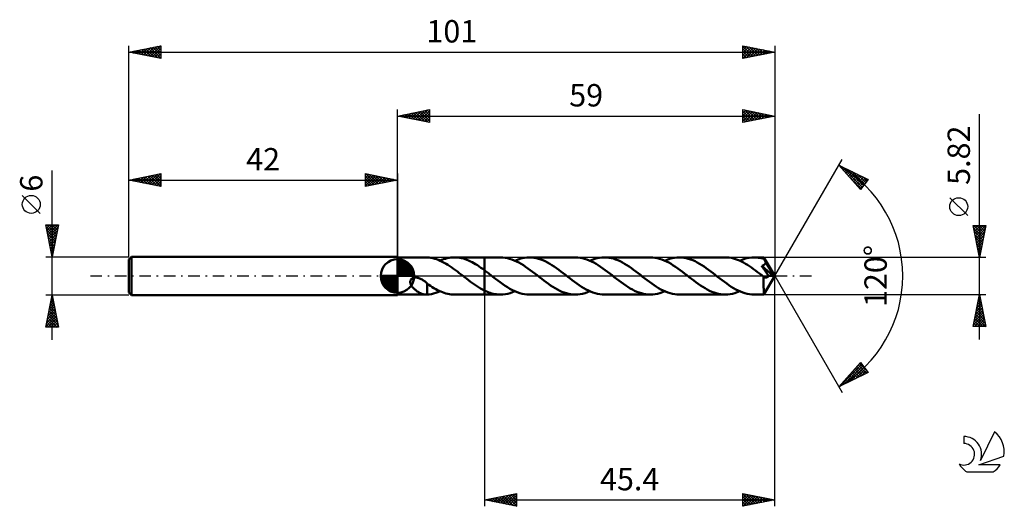
# Model space of a CAD drawing. Units: millimetres. Extents: x -17 to 137, y -36 to 40.
import ezdxf
from ezdxf.enums import TextEntityAlignment as Align

# ---------------------------------------------------------------- set-up
doc = ezdxf.new("R2010")
doc.units = ezdxf.units.MM
doc.header["$LTSCALE"] = 4.5
doc.linetypes.add('LONGDASH_DASH', pattern=[0.85, 0.4, -0.2, 0.05, -0.2])
for name, color, linetype in [('1', 4, 'CONTINUOUS'), ('2', 7, 'CONTINUOUS'), ('4', 2, 'LONGDASH_DASH'), ('CUT', 1, 'CONTINUOUS'), ('NOCUT', 7, 'CONTINUOUS'), ('SK1', 4, 'CONTINUOUS'), ('SK2', 7, 'CONTINUOUS'), ('SK4', 2, 'LONGDASH_DASH'), ('SK6', 5, 'CONTINUOUS')]:
    doc.layers.add(name, color=color, linetype=linetype)
doc.styles.get("Standard").update_dxf_attribs({"font": 'Monospac821 BT'})

msp = doc.modelspace()

# ---------------------------------------------------------------- linework, layer by layer
at = {"layer": '1', "color": 4, "linetype": 'CONTINUOUS', "lineweight": 50}
for p, q in [((42, 2.91), (46.52, 2.91)), ((42, -2.91), (42, 2.91)), ((46.51, 2.91), (46.53, 2.91)), ((46.55, 2.91), (46.53, 2.91)), ((46.57, 2.91), (46.55, 2.91)), ((46.59, 2.91), (46.57, 2.91)), ((46.62, 2.91), (46.59, 2.91)), ((46.64, 2.91), (46.62, 2.91)), ((46.64, 2.9), (46.64, 2.91)), ((46.93, 2.88), (46.64, 2.9)), ((47.22, 2.84), (46.93, 2.88)), ((47.52, 2.78), (47.22, 2.84)), ((47.82, 2.7), (47.52, 2.78)), ((48.11, 2.61), (47.82, 2.7)), ((48.41, 2.5), (48.11, 2.61)), ((48.7, 2.37), (48.41, 2.5)), ((48.66, 2.39), (48.94, 2.51)), ((49, 2.23), (48.7, 2.37)), ((48.94, 2.51), (49.22, 2.62)), ((49.3, 2.08), (49, 2.23)), ((49.22, 2.62), (49.51, 2.7)), ((49.59, 1.91), (49.3, 2.08)), ((49.51, 2.7), (49.79, 2.78)), ((49.89, 1.73), (49.59, 1.91)), ((49.79, 2.78), (50.07, 2.84)), ((50.18, 1.54), (49.89, 1.73)), ((50.07, 2.84), (50.35, 2.88)), ((50.35, 2.88), (50.64, 2.9)), ((50.64, 2.9), (50.92, 2.91)), ((51.19, 2.9), (50.92, 2.91)), ((50.92, 2.91), (55.6, 2.91)), ((51.47, 2.88), (51.19, 2.9)), ((51.74, 2.84), (51.47, 2.88)), ((52.02, 2.78), (51.74, 2.84)), ((52.3, 2.71), (52.02, 2.78)), ((52.57, 2.63), (52.3, 2.71)), ((52.85, 2.53), (52.57, 2.63)), ((53.12, 2.42), (52.85, 2.53)), ((53.4, 2.29), (53.12, 2.42)), ((53.67, 2.15), (53.4, 2.29)), ((53.95, 2), (53.67, 2.15)), ((54.22, 1.84), (53.95, 2)), ((54.5, 1.67), (54.22, 1.84)), ((54.77, 1.49), (54.5, 1.67)), ((58.12, 2.91), (55.6, 2.91)), ((55.6, 2.91), (55.6, 2.91)), ((55.6, 0.9), (55.6, 2.91)), ((55.6, -2.91), (55.6, 2.91)), ((58.47, 2.9), (58.12, 2.91)), ((58.83, 2.86), (58.47, 2.9)), ((59.19, 2.79), (58.83, 2.86)), ((59.54, 2.7), (59.19, 2.79)), ((59.9, 2.58), (59.54, 2.7)), ((60.26, 2.44), (59.9, 2.58)), ((60.61, 2.28), (60.26, 2.44)), ((60.37, 2.39), (60.75, 2.55)), ((60.97, 2.1), (60.61, 2.28)), ((60.75, 2.55), (61.12, 2.68)), ((61.33, 1.89), (60.97, 2.1)), ((61.12, 2.68), (61.5, 2.78)), ((61.69, 1.67), (61.33, 1.89)), ((61.5, 2.78), (61.88, 2.85)), ((62.04, 1.44), (61.69, 1.67)), ((61.88, 2.85), (62.25, 2.9)), ((62.25, 2.9), (62.63, 2.91)), ((62.98, 2.9), (62.63, 2.91)), ((69.83, 2.91), (62.63, 2.91)), ((63.33, 2.86), (62.98, 2.9)), ((63.69, 2.79), (63.33, 2.86)), ((64.04, 2.7), (63.69, 2.79)), ((64.39, 2.59), (64.04, 2.7)), ((64.74, 2.45), (64.39, 2.59)), ((65.1, 2.3), (64.74, 2.45)), ((65.45, 2.12), (65.1, 2.3)), ((65.8, 1.92), (65.45, 2.12)), ((66.15, 1.7), (65.8, 1.92)), ((66.5, 1.47), (66.15, 1.7)), ((70.18, 2.9), (69.83, 2.91)), ((70.54, 2.86), (70.18, 2.9)), ((70.9, 2.79), (70.54, 2.86)), ((71.26, 2.7), (70.9, 2.79)), ((71.61, 2.58), (71.26, 2.7)), ((71.97, 2.44), (71.61, 2.58)), ((72.33, 2.28), (71.97, 2.44)), ((72.08, 2.39), (72.46, 2.55)), ((72.69, 2.1), (72.33, 2.28)), ((72.46, 2.55), (72.83, 2.68)), ((73.04, 1.89), (72.69, 2.1)), ((72.83, 2.68), (73.21, 2.78)), ((73.4, 1.67), (73.04, 1.89)), ((73.21, 2.78), (73.59, 2.85)), ((73.76, 1.44), (73.4, 1.67)), ((73.59, 2.85), (73.96, 2.9)), ((73.96, 2.9), (74.34, 2.91)), ((74.69, 2.9), (74.34, 2.91)), ((81.54, 2.91), (74.34, 2.91)), ((75.04, 2.86), (74.69, 2.9)), ((75.4, 2.79), (75.04, 2.86)), ((75.75, 2.71), (75.4, 2.79)), ((76.1, 2.59), (75.75, 2.71)), ((76.45, 2.46), (76.1, 2.59)), ((76.81, 2.3), (76.45, 2.46)), ((77.16, 2.12), (76.81, 2.3)), ((77.51, 1.92), (77.16, 2.12)), ((77.86, 1.71), (77.51, 1.92)), ((78.21, 1.47), (77.86, 1.71)), ((81.9, 2.9), (81.54, 2.91)), ((82.26, 2.86), (81.9, 2.9)), ((82.61, 2.79), (82.26, 2.86)), ((82.97, 2.7), (82.61, 2.79)), ((83.33, 2.58), (82.97, 2.7)), ((83.69, 2.44), (83.33, 2.58)), ((84.05, 2.27), (83.69, 2.44)), ((83.79, 2.39), (84.17, 2.55)), ((84.41, 2.09), (84.05, 2.27)), ((84.17, 2.55), (84.55, 2.68)), ((84.77, 1.89), (84.41, 2.09)), ((84.55, 2.68), (84.92, 2.78)), ((85.12, 1.66), (84.77, 1.89)), ((84.92, 2.78), (85.3, 2.85)), ((85.48, 1.43), (85.12, 1.66)), ((85.3, 2.85), (85.67, 2.9)), ((85.67, 2.9), (86.05, 2.91)), ((86.4, 2.9), (86.05, 2.91)), ((93.25, 2.91), (86.05, 2.91)), ((86.76, 2.86), (86.4, 2.9)), ((87.11, 2.79), (86.76, 2.86)), ((87.46, 2.7), (87.11, 2.79)), ((87.81, 2.59), (87.46, 2.7)), ((88.17, 2.45), (87.81, 2.59)), ((88.52, 2.3), (88.17, 2.45)), ((88.87, 2.12), (88.52, 2.3)), ((89.22, 1.92), (88.87, 2.12)), ((89.57, 1.7), (89.22, 1.92)), ((89.93, 1.47), (89.57, 1.7)), ((93.57, 2.9), (93.25, 2.91)), ((93.88, 2.87), (93.57, 2.9)), ((94.2, 2.82), (93.88, 2.87)), ((94.51, 2.74), (94.2, 2.82)), ((94.83, 2.65), (94.51, 2.74)), ((95.15, 2.54), (94.83, 2.65)), ((95.46, 2.41), (95.15, 2.54)), ((95.78, 2.27), (95.46, 2.41)), ((95.51, 2.39), (95.88, 2.55)), ((96.09, 2.1), (95.78, 2.27)), ((95.88, 2.55), (96.26, 2.68)), ((96.41, 1.92), (96.09, 2.1)), ((96.26, 2.68), (96.63, 2.78)), ((96.73, 1.73), (96.41, 1.92)), ((96.63, 2.78), (97.01, 2.85)), ((97.04, 1.53), (96.73, 1.73)), ((97.01, 2.85), (97.39, 2.9)), ((97.39, 2.9), (97.76, 2.91)), ((97.98, 2.9), (97.76, 2.91)), ((99.29, 2.91), (97.76, 2.91)), ((98.21, 2.89), (97.98, 2.9)), ((98.43, 2.86), (98.21, 2.89)), ((98.65, 2.83), (98.43, 2.86)), ((98.87, 2.78), (98.65, 2.83)), ((99.1, 2.73), (98.87, 2.78)), ((98.95, 1.57), (99.02, 1.6)), ((99.04, 1.45), (98.95, 1.57)), ((100.76, 0.01), (98.95, 1.57)), ((99.02, 1.6), (99.08, 1.62)), ((99.08, 1.62), (99.14, 1.65)), ((99.32, 2.66), (99.1, 2.73)), ((99.14, 1.65), (99.2, 1.68)), ((99.2, 1.68), (99.25, 1.71)), ((99.25, 1.71), (99.3, 1.74)), ((99.3, 2.91), (99.29, 2.91)), ((99.29, 2.91), (99.29, 2.91)), ((99.29, 2.91), (99.29, 2.91)), ((99.29, 2.91), (99.29, 2.91)), ((99.29, 2.91), (99.29, 2.91)), ((99.3, 2.9), (99.3, 2.91)), ((101, 0), (99.3, 2.91)), ((99.3, 2.91), (99.3, 2.91)), ((99.3, 2.89), (99.3, 2.9)), ((99.3, 2.87), (99.3, 2.89)), ((99.31, 2.85), (99.3, 2.87)), ((99.3, 1.74), (99.34, 1.77)), ((99.31, 2.82), (99.31, 2.85)), ((99.31, 2.79), (99.31, 2.82)), ((99.31, 2.76), (99.31, 2.79)), ((99.32, 2.72), (99.31, 2.76)), ((99.32, 2.67), (99.32, 2.72)), ((101, 0), (99.32, 2.67)), ((99.32, 2.66), (99.32, 2.67)), ((99.36, 2.59), (99.32, 2.66)), ((99.34, 1.77), (99.38, 1.8)), ((99.4, 2.51), (99.36, 2.59)), ((99.38, 1.8), (99.41, 1.83)), ((99.44, 2.44), (99.4, 2.51)), ((99.41, 1.83), (99.43, 1.86)), ((99.43, 1.86), (99.46, 1.88)), ((99.47, 2.37), (99.44, 2.44)), ((99.46, 1.88), (99.48, 1.91)), ((99.51, 2.29), (99.47, 2.37)), ((99.48, 1.91), (99.5, 1.94)), ((99.5, 1.94), (99.52, 1.98)), ((99.55, 2.22), (99.51, 2.29)), ((99.52, 1.98), (99.54, 2.01)), ((99.54, 2.01), (99.55, 2.04)), ((99.59, 2.15), (99.55, 2.22)), ((99.55, 2.04), (99.57, 2.08)), ((99.57, 2.08), (99.58, 2.11)), ((99.58, 2.11), (99.59, 2.15)), ((100.11, 1.27), (99.59, 2.15)), ((50.48, 1.34), (50.18, 1.54)), ((50.78, 1.13), (50.48, 1.34)), ((51.07, 0.91), (50.78, 1.13)), ((51.37, 0.69), (51.07, 0.91)), ((51.67, 0.46), (51.37, 0.69)), ((51.96, 0.23), (51.67, 0.46)), ((52.26, 0), (51.96, 0.23)), ((52.3, -0.03), (52.26, 0)), ((55.05, 1.3), (54.77, 1.49)), ((55.32, 1.1), (55.05, 1.3)), ((55.6, 0.9), (55.32, 1.1)), ((55.76, 0.78), (55.6, 0.9)), ((55.6, 0.9), (55.6, 0.9)), ((55.6, 0.9), (55.6, 0.9)), ((55.6, 0.9), (55.6, 0.9)), ((55.6, 0.9), (55.6, 0.9)), ((55.6, 0.9), (55.6, 0.9)), ((55.92, 0.66), (55.76, 0.78)), ((56.08, 0.54), (55.92, 0.66)), ((56.24, 0.42), (56.08, 0.54)), ((56.39, 0.3), (56.24, 0.42)), ((56.55, 0.17), (56.39, 0.3)), ((56.93, -0.12), (56.55, 0.17)), ((62.4, 1.19), (62.04, 1.44)), ((62.76, 0.93), (62.4, 1.19)), ((63.12, 0.66), (62.76, 0.93)), ((63.48, 0.39), (63.12, 0.66)), ((63.83, 0.11), (63.48, 0.39)), ((64.19, -0.17), (63.83, 0.11)), ((66.86, 1.23), (66.5, 1.47)), ((67.21, 0.98), (66.86, 1.23)), ((67.56, 0.71), (67.21, 0.98)), ((67.91, 0.45), (67.56, 0.71)), ((68.26, 0.17), (67.91, 0.45)), ((68.62, -0.11), (68.26, 0.17)), ((74.12, 1.19), (73.76, 1.44)), ((74.47, 0.93), (74.12, 1.19)), ((74.83, 0.66), (74.47, 0.93)), ((75.19, 0.38), (74.83, 0.66)), ((75.55, 0.11), (75.19, 0.38)), ((75.9, -0.17), (75.55, 0.11)), ((78.57, 1.23), (78.21, 1.47)), ((78.92, 0.98), (78.57, 1.23)), ((79.27, 0.71), (78.92, 0.98)), ((79.62, 0.45), (79.27, 0.71)), ((79.98, 0.17), (79.62, 0.45)), ((80.33, -0.11), (79.98, 0.17)), ((85.83, 1.18), (85.48, 1.43)), ((86.19, 0.92), (85.83, 1.18)), ((86.55, 0.66), (86.19, 0.92)), ((86.9, 0.38), (86.55, 0.66)), ((87.26, 0.11), (86.9, 0.38)), ((87.61, -0.17), (87.26, 0.11)), ((90.28, 1.23), (89.93, 1.47)), ((90.63, 0.98), (90.28, 1.23)), ((90.98, 0.71), (90.63, 0.98)), ((91.34, 0.44), (90.98, 0.71)), ((91.69, 0.17), (91.34, 0.44)), ((92.04, -0.11), (91.69, 0.17)), ((97.36, 1.31), (97.04, 1.53)), ((97.67, 1.09), (97.36, 1.31)), ((97.99, 0.86), (97.67, 1.09)), ((98.31, 0.62), (97.99, 0.86)), ((98.62, 0.37), (98.31, 0.62)), ((98.94, 0.13), (98.62, 0.37)), ((99.26, -0.12), (98.94, 0.13)), ((99.12, 1.33), (99.04, 1.45)), ((99.2, 1.21), (99.12, 1.33)), ((99.29, 1.09), (99.2, 1.21)), ((99.37, 0.97), (99.29, 1.09)), ((99.3, -2.91), (101, 0)), ((99.49, 0.81), (99.37, 0.97)), ((100.03, 0.04), (99.49, 0.81)), ((100, -0.01), (100.03, 0.04)), ((100.76, 0.01), (100.03, 0.04)), ((100.37, 0.84), (100.11, 1.27)), ((100.51, 0.58), (100.37, 0.84)), ((100.6, 0.41), (100.51, 0.58)), ((100.67, 0.28), (100.6, 0.41)), ((100.71, 0.18), (100.67, 0.28)), ((100.74, 0.09), (100.71, 0.18)), ((100.74, 0.08), (100.74, 0.09)), ((101, 0), (100.74, 0.09)), ((101, 0), (100.74, 0.09)), ((100.74, 0.09), (100.74, 0.09)), ((100.74, 0.07), (100.74, 0.08)), ((100.75, 0.06), (100.74, 0.07)), ((100.75, 0.04), (100.75, 0.06)), ((100.76, 0.03), (100.75, 0.04)), ((100.76, 0.02), (100.76, 0.03)), ((100.76, 0.01), (100.76, 0.02)), ((44, -0.86), (44.02, -0.78)), ((44, -0.95), (44, -0.86)), ((44.01, -1.04), (44, -0.95)), ((44.03, -1.13), (44.01, -1.04)), ((44.02, -0.78), (44.04, -0.7)), ((44.06, -1.23), (44.03, -1.13)), ((44.04, -0.7), (44.07, -0.63)), ((44.1, -1.32), (44.06, -1.23)), ((44.07, -0.63), (44.11, -0.56)), ((44.15, -1.42), (44.1, -1.32)), ((44.11, -0.56), (44.16, -0.49)), ((44.2, -1.52), (44.15, -1.42)), ((44.16, -0.49), (44.22, -0.43)), ((44.27, -1.62), (44.2, -1.52)), ((44.22, -0.43), (44.29, -0.38)), ((44.29, -0.38), (44.36, -0.34)), ((44.36, -0.34), (44.44, -0.31)), ((44.44, -0.31), (44.52, -0.28)), ((44.52, -0.28), (44.61, -0.26)), ((44.61, -0.26), (44.7, -0.25)), ((44.7, -0.25), (44.79, -0.24)), ((44.89, -0.24), (44.79, -0.24)), ((45, -0.25), (44.89, -0.24)), ((45.11, -0.27), (45, -0.25)), ((45.22, -0.29), (45.11, -0.27)), ((45.34, -0.33), (45.22, -0.29)), ((45.46, -0.37), (45.34, -0.33)), ((45.59, -0.42), (45.46, -0.37)), ((45.72, -0.49), (45.59, -0.42)), ((45.85, -0.55), (45.72, -0.49)), ((45.97, -0.63), (45.85, -0.55)), ((46.09, -0.71), (45.97, -0.63)), ((46.2, -0.79), (46.09, -0.71)), ((46.32, -0.87), (46.2, -0.79)), ((46.43, -0.96), (46.32, -0.87)), ((46.53, -1.05), (46.43, -0.96)), ((46.64, -1.14), (46.53, -1.05)), ((46.64, -1.36), (46.64, -1.14)), ((46.91, -1.38), (46.64, -1.19)), ((46.64, -1.36), (46.64, -1.36)), ((46.64, -1.36), (46.64, -1.36)), ((46.64, -1.36), (46.64, -1.36)), ((46.64, -1.36), (46.64, -1.36)), ((46.64, -1.36), (46.64, -1.36)), ((46.64, -1.42), (46.64, -1.36)), ((46.64, -1.49), (46.64, -1.42)), ((46.64, -1.55), (46.64, -1.49)), ((47.18, -1.56), (46.91, -1.38)), ((52.33, -0.06), (52.3, -0.03)), ((52.37, -0.08), (52.33, -0.06)), ((52.41, -0.11), (52.37, -0.08)), ((52.44, -0.14), (52.41, -0.11)), ((52.48, -0.17), (52.44, -0.14)), ((52.79, -0.41), (52.48, -0.17)), ((53.1, -0.65), (52.79, -0.41)), ((53.42, -0.89), (53.1, -0.65)), ((53.73, -1.12), (53.42, -0.89)), ((54.04, -1.34), (53.73, -1.12)), ((54.35, -1.55), (54.04, -1.34)), ((57.31, -0.42), (56.93, -0.12)), ((57.69, -0.71), (57.31, -0.42)), ((58.07, -0.99), (57.69, -0.71)), ((58.45, -1.27), (58.07, -0.99)), ((58.83, -1.53), (58.45, -1.27)), ((59.21, -1.77), (58.83, -1.53)), ((64.55, -0.45), (64.19, -0.17)), ((64.9, -0.72), (64.55, -0.45)), ((65.25, -0.98), (64.9, -0.72)), ((65.6, -1.23), (65.25, -0.98)), ((65.95, -1.48), (65.6, -1.23)), ((66.31, -1.71), (65.95, -1.48)), ((68.98, -0.38), (68.62, -0.11)), ((69.33, -0.66), (68.98, -0.38)), ((69.69, -0.93), (69.33, -0.66)), ((70.05, -1.18), (69.69, -0.93)), ((70.4, -1.43), (70.05, -1.18)), ((70.76, -1.67), (70.4, -1.43)), ((76.26, -0.45), (75.9, -0.17)), ((76.61, -0.72), (76.26, -0.45)), ((76.97, -0.98), (76.61, -0.72)), ((77.32, -1.24), (76.97, -0.98)), ((77.68, -1.48), (77.32, -1.24)), ((78.03, -1.71), (77.68, -1.48)), ((80.69, -0.39), (80.33, -0.11)), ((81.05, -0.66), (80.69, -0.39)), ((81.41, -0.93), (81.05, -0.66)), ((81.76, -1.19), (81.41, -0.93)), ((82.12, -1.44), (81.76, -1.19)), ((82.48, -1.67), (82.12, -1.44)), ((87.97, -0.45), (87.61, -0.17)), ((88.32, -0.71), (87.97, -0.45)), ((88.67, -0.98), (88.32, -0.71)), ((89.02, -1.23), (88.67, -0.98)), ((89.37, -1.47), (89.02, -1.23)), ((89.73, -1.71), (89.37, -1.47)), ((92.4, -0.38), (92.04, -0.11)), ((92.76, -0.66), (92.4, -0.38)), ((93.12, -0.93), (92.76, -0.66)), ((93.47, -1.19), (93.12, -0.93)), ((93.83, -1.44), (93.47, -1.19)), ((94.19, -1.67), (93.83, -1.44)), ((99.25, -0.26), (99.26, -0.12)), ((99.25, -0.41), (99.25, -0.26)), ((99.25, -0.55), (99.25, -0.41)), ((99.25, -0.69), (99.25, -0.55)), ((99.25, -0.83), (99.25, -0.69)), ((99.25, -0.97), (99.25, -0.83)), ((99.25, -1.1), (99.25, -0.97)), ((99.25, -1.22), (99.25, -1.1)), ((99.25, -1.35), (99.25, -1.22)), ((99.25, -1.47), (99.25, -1.35)), ((99.25, -1.6), (99.25, -1.47)), ((99.26, -0.12), (99.26, -0.12)), ((99.26, -0.12), (99.26, -0.12)), ((99.26, -0.12), (99.26, -0.12)), ((99.27, -0.13), (99.26, -0.12)), ((99.27, -0.13), (99.27, -0.13)), ((99.27, -0.13), (99.27, -0.13)), ((99.31, -0.16), (99.27, -0.13)), ((99.35, -0.18), (99.31, -0.16)), ((99.38, -0.2), (99.35, -0.18)), ((99.42, -0.22), (99.38, -0.2)), ((99.45, -0.23), (99.42, -0.22)), ((99.49, -0.24), (99.45, -0.23)), ((99.52, -0.25), (99.49, -0.24)), ((99.56, -0.26), (99.52, -0.25)), ((99.59, -0.26), (99.56, -0.26)), ((99.59, -0.26), (99.63, -0.26)), ((99.63, -0.26), (99.67, -0.25)), ((99.67, -0.25), (99.7, -0.24)), ((99.7, -0.24), (99.74, -0.23)), ((99.74, -0.23), (99.77, -0.22)), ((99.77, -0.22), (99.81, -0.2)), ((99.81, -0.2), (99.84, -0.18)), ((99.84, -0.18), (99.88, -0.15)), ((99.88, -0.15), (99.91, -0.12)), ((99.91, -0.12), (99.94, -0.09)), ((99.94, -0.09), (99.97, -0.05)), ((99.97, -0.05), (100, -0.01)), ((42, -2.91), (46.52, -2.91)), ((44.34, -1.72), (44.27, -1.62)), ((44.42, -1.82), (44.34, -1.72)), ((44.51, -1.91), (44.42, -1.82)), ((44.6, -2.01), (44.51, -1.91)), ((44.7, -2.1), (44.6, -2.01)), ((44.8, -2.18), (44.7, -2.1)), ((44.9, -2.27), (44.8, -2.18)), ((45, -2.34), (44.9, -2.27)), ((45.1, -2.41), (45, -2.34)), ((45.21, -2.48), (45.1, -2.41)), ((45.31, -2.55), (45.21, -2.48)), ((45.41, -2.6), (45.31, -2.55)), ((45.52, -2.66), (45.41, -2.6)), ((45.62, -2.71), (45.52, -2.66)), ((45.72, -2.75), (45.62, -2.71)), ((45.82, -2.79), (45.72, -2.75)), ((45.92, -2.82), (45.82, -2.79)), ((46.02, -2.85), (45.92, -2.82)), ((46.12, -2.87), (46.02, -2.85)), ((46.22, -2.89), (46.12, -2.87)), ((46.32, -2.9), (46.22, -2.89)), ((46.41, -2.91), (46.32, -2.9)), ((46.51, -2.91), (46.41, -2.91)), ((46.53, -2.91), (46.51, -2.91)), ((46.53, -2.91), (46.55, -2.91)), ((46.55, -2.91), (46.57, -2.91)), ((46.57, -2.91), (46.59, -2.91)), ((46.59, -2.91), (46.62, -2.91)), ((46.62, -2.91), (46.64, -2.91)), ((46.64, -1.62), (46.64, -1.55)), ((46.64, -1.7), (46.64, -1.62)), ((46.64, -1.77), (46.64, -1.7)), ((46.64, -1.85), (46.64, -1.77)), ((46.64, -1.93), (46.64, -1.85)), ((46.64, -2.01), (46.64, -1.93)), ((46.64, -2.09), (46.64, -2.01)), ((46.64, -2.18), (46.64, -2.09)), ((46.64, -2.27), (46.64, -2.18)), ((46.64, -2.36), (46.64, -2.27)), ((46.64, -2.45), (46.64, -2.36)), ((46.64, -2.54), (46.64, -2.45)), ((46.64, -2.63), (46.64, -2.54)), ((46.64, -2.72), (46.64, -2.63)), ((46.64, -2.81), (46.64, -2.72)), ((46.64, -2.91), (46.64, -2.81)), ((46.64, -2.9), (46.97, -2.88)), ((46.97, -2.88), (47.31, -2.82)), ((47.44, -1.74), (47.18, -1.56)), ((47.31, -2.82), (47.65, -2.75)), ((47.71, -1.9), (47.44, -1.74)), ((47.65, -2.75), (47.99, -2.65)), ((47.98, -2.05), (47.71, -1.9)), ((48.25, -2.19), (47.98, -2.05)), ((47.99, -2.65), (48.32, -2.53)), ((48.51, -2.32), (48.25, -2.19)), ((48.32, -2.53), (48.66, -2.39)), ((48.78, -2.44), (48.51, -2.32)), ((49.05, -2.55), (48.78, -2.44)), ((49.31, -2.64), (49.05, -2.55)), ((49.58, -2.72), (49.31, -2.64)), ((49.85, -2.79), (49.58, -2.72)), ((50.11, -2.84), (49.85, -2.79)), ((50.38, -2.88), (50.11, -2.84)), ((50.65, -2.9), (50.38, -2.88)), ((50.92, -2.91), (50.65, -2.9)), ((50.92, -2.91), (55.6, -2.91)), ((54.66, -1.75), (54.35, -1.55)), ((54.98, -1.94), (54.66, -1.75)), ((55.29, -2.11), (54.98, -1.94)), ((55.6, -2.27), (55.29, -2.11)), ((55.6, -2.27), (55.6, -2.27)), ((55.6, -2.27), (55.6, -2.27)), ((55.6, -2.27), (55.6, -2.27)), ((55.6, -2.27), (55.6, -2.27)), ((55.6, -2.27), (55.6, -2.27)), ((55.6, -2.27), (55.6, -2.27)), ((55.83, -2.38), (55.6, -2.27)), ((55.6, -2.91), (55.6, -2.27)), ((55.6, -2.91), (55.6, -2.91)), ((55.6, -2.91), (58.12, -2.91)), ((56.06, -2.48), (55.83, -2.38)), ((56.29, -2.57), (56.06, -2.48)), ((56.51, -2.65), (56.29, -2.57)), ((56.74, -2.72), (56.51, -2.65)), ((56.97, -2.77), (56.74, -2.72)), ((57.2, -2.82), (56.97, -2.77)), ((57.43, -2.86), (57.2, -2.82)), ((57.66, -2.89), (57.43, -2.86)), ((57.89, -2.91), (57.66, -2.89)), ((58.12, -2.91), (57.89, -2.91)), ((58.12, -2.91), (58.49, -2.9)), ((58.49, -2.9), (58.87, -2.85)), ((58.87, -2.85), (59.24, -2.78)), ((59.59, -2), (59.21, -1.77)), ((59.24, -2.78), (59.62, -2.68)), ((59.97, -2.2), (59.59, -2)), ((59.62, -2.68), (60, -2.55)), ((60.35, -2.38), (59.97, -2.2)), ((60, -2.55), (60.37, -2.39)), ((60.73, -2.54), (60.35, -2.38)), ((61.11, -2.67), (60.73, -2.54)), ((61.49, -2.78), (61.11, -2.67)), ((61.87, -2.85), (61.49, -2.78)), ((62.25, -2.9), (61.87, -2.85)), ((62.63, -2.91), (62.25, -2.9)), ((62.63, -2.91), (69.83, -2.91)), ((66.66, -1.92), (66.31, -1.71)), ((67.01, -2.12), (66.66, -1.92)), ((67.36, -2.3), (67.01, -2.12)), ((67.71, -2.46), (67.36, -2.3)), ((68.07, -2.59), (67.71, -2.46)), ((68.42, -2.71), (68.07, -2.59)), ((68.77, -2.79), (68.42, -2.71)), ((69.12, -2.86), (68.77, -2.79)), ((69.47, -2.9), (69.12, -2.86)), ((69.83, -2.91), (69.47, -2.9)), ((69.83, -2.91), (70.2, -2.9)), ((70.2, -2.9), (70.58, -2.85)), ((70.58, -2.85), (70.95, -2.78)), ((71.12, -1.89), (70.76, -1.67)), ((70.95, -2.78), (71.33, -2.68)), ((71.48, -2.09), (71.12, -1.89)), ((71.33, -2.68), (71.71, -2.55)), ((71.84, -2.28), (71.48, -2.09)), ((71.71, -2.55), (72.08, -2.39)), ((72.19, -2.44), (71.84, -2.28)), ((72.55, -2.58), (72.19, -2.44)), ((72.91, -2.7), (72.55, -2.58)), ((73.27, -2.79), (72.91, -2.7)), ((73.62, -2.86), (73.27, -2.79)), ((73.98, -2.9), (73.62, -2.86)), ((74.34, -2.91), (73.98, -2.9)), ((74.34, -2.91), (81.54, -2.91)), ((78.38, -1.93), (78.03, -1.71)), ((78.73, -2.12), (78.38, -1.93)), ((79.08, -2.3), (78.73, -2.12)), ((79.43, -2.46), (79.08, -2.3)), ((79.78, -2.59), (79.43, -2.46)), ((80.13, -2.71), (79.78, -2.59)), ((80.48, -2.8), (80.13, -2.71)), ((80.84, -2.86), (80.48, -2.8)), ((81.19, -2.9), (80.84, -2.86)), ((81.54, -2.91), (81.19, -2.9)), ((81.54, -2.91), (81.91, -2.9)), ((81.91, -2.9), (82.29, -2.85)), ((82.29, -2.85), (82.67, -2.78)), ((82.83, -1.89), (82.48, -1.67)), ((82.67, -2.78), (83.04, -2.68)), ((83.19, -2.1), (82.83, -1.89)), ((83.04, -2.68), (83.42, -2.55)), ((83.55, -2.28), (83.19, -2.1)), ((83.42, -2.55), (83.79, -2.39)), ((83.91, -2.44), (83.55, -2.28)), ((84.26, -2.58), (83.91, -2.44)), ((84.62, -2.7), (84.26, -2.58)), ((84.98, -2.79), (84.62, -2.7)), ((85.34, -2.86), (84.98, -2.79)), ((85.69, -2.9), (85.34, -2.86)), ((86.05, -2.91), (85.69, -2.9)), ((86.05, -2.91), (93.25, -2.91)), ((90.08, -1.92), (89.73, -1.71)), ((90.43, -2.12), (90.08, -1.92)), ((90.78, -2.3), (90.43, -2.12)), ((91.14, -2.45), (90.78, -2.3)), ((91.49, -2.59), (91.14, -2.45)), ((91.84, -2.7), (91.49, -2.59)), ((92.19, -2.79), (91.84, -2.7)), ((92.54, -2.86), (92.19, -2.79)), ((92.9, -2.9), (92.54, -2.86)), ((93.25, -2.91), (92.9, -2.9)), ((93.25, -2.91), (93.63, -2.9)), ((93.63, -2.9), (94, -2.85)), ((94, -2.85), (94.38, -2.78)), ((94.54, -1.89), (94.19, -1.67)), ((94.38, -2.78), (94.75, -2.68)), ((94.9, -2.1), (94.54, -1.89)), ((94.75, -2.68), (95.13, -2.55)), ((95.26, -2.28), (94.9, -2.1)), ((95.13, -2.55), (95.51, -2.39)), ((95.62, -2.44), (95.26, -2.28)), ((95.97, -2.58), (95.62, -2.44)), ((96.33, -2.7), (95.97, -2.58)), ((96.69, -2.79), (96.33, -2.7)), ((97.05, -2.86), (96.69, -2.79)), ((97.4, -2.9), (97.05, -2.86)), ((97.76, -2.91), (97.4, -2.9)), ((97.76, -2.91), (99.29, -2.91)), ((99.25, -1.71), (99.25, -1.6)), ((99.25, -1.83), (99.25, -1.71)), ((99.26, -1.94), (99.25, -1.83)), ((99.26, -2.05), (99.26, -1.94)), ((99.26, -2.15), (99.26, -2.05)), ((99.26, -2.24), (99.26, -2.15)), ((99.26, -2.33), (99.26, -2.24)), ((99.26, -2.42), (99.26, -2.33)), ((99.26, -2.5), (99.26, -2.42)), ((99.27, -2.57), (99.26, -2.5)), ((99.27, -2.63), (99.27, -2.57)), ((99.27, -2.69), (99.27, -2.63)), ((99.27, -2.74), (99.27, -2.69)), ((99.28, -2.78), (99.27, -2.74)), ((99.28, -2.82), (99.28, -2.78)), ((99.28, -2.85), (99.28, -2.82)), ((99.28, -2.88), (99.28, -2.85)), ((99.29, -2.9), (99.28, -2.88)), ((99.29, -2.91), (99.29, -2.9)), ((99.29, -2.91), (99.29, -2.91)), ((99.29, -2.91), (99.29, -2.91)), ((99.29, -2.91), (99.29, -2.91)), ((99.29, -2.91), (99.29, -2.91)), ((99.29, -2.91), (99.29, -2.91)), ((99.29, -2.91), (99.3, -2.91)), ((99.3, -2.91), (99.3, -2.91))]:
    msp.add_line(p, q, dxfattribs=at)
at = {"layer": '2', "color": 7, "linetype": 'CONTINUOUS', "lineweight": 25}
for p, q in [((42, 2.91), (42, 26)), ((42, 25), (47, 26)), ((42, 25), (101, 25)), ((47, 24), (42, 25)), ((42.03, 25.01), (42.04, 24.99)), ((42.33, 24.93), (42.49, 25.1)), ((42.38, 25.08), (42.57, 24.89)), ((42.68, 24.86), (43.02, 25.2)), ((42.73, 25.15), (43.1, 24.78)), ((43.03, 24.79), (43.55, 25.31)), ((43.09, 25.22), (43.63, 24.67)), ((43.39, 24.72), (44.08, 25.42)), ((43.44, 25.29), (44.16, 24.57)), ((43.74, 24.65), (44.61, 25.52)), ((43.79, 25.36), (44.69, 24.46)), ((44.1, 24.58), (45.14, 25.63)), ((44.15, 25.43), (45.22, 24.36)), ((44.45, 24.51), (45.67, 25.73)), ((44.5, 25.5), (45.75, 24.25)), ((44.8, 24.44), (46.2, 25.84)), ((44.85, 25.57), (46.28, 24.14)), ((45.16, 24.37), (46.73, 25.95)), ((45.21, 25.64), (46.81, 24.04)), ((45.51, 24.3), (47, 25.79)), ((45.56, 25.71), (47, 24.27)), ((45.86, 24.23), (47, 25.36)), ((45.92, 25.78), (47, 24.7)), ((46.22, 24.16), (47, 24.94)), ((46.27, 25.85), (47, 25.12)), ((46.62, 25.92), (47, 25.55)), ((46.98, 26), (47, 25.97)), ((47, 26), (47, 24)), ((96, 24), (96, 26)), ((96, 26), (101, 25)), ((96, 25.9), (96.09, 25.98)), ((96, 25.47), (96.44, 25.91)), ((96, 25.05), (96.79, 25.84)), ((96, 24.62), (97.15, 25.77)), ((96, 25.76), (97.47, 24.29)), ((96, 24.2), (97.5, 25.7)), ((96, 25.34), (97.11, 24.22)), ((101, 25), (96, 24)), ((96, 24.91), (96.76, 24.15)), ((96.23, 25.95), (97.82, 24.36)), ((96.28, 24.06), (97.85, 25.63)), ((96.76, 25.85), (98.18, 24.44)), ((96.81, 24.16), (98.21, 25.56)), ((97.29, 25.74), (98.53, 24.51)), ((97.34, 24.27), (98.56, 25.49)), ((97.82, 25.64), (98.88, 24.58)), ((97.87, 24.37), (98.91, 25.42)), ((98.35, 25.53), (99.24, 24.65)), ((98.4, 24.48), (99.27, 25.35)), ((98.88, 25.42), (99.59, 24.72)), ((98.93, 24.59), (99.62, 25.28)), ((99.41, 25.32), (99.94, 24.79)), ((99.46, 24.69), (99.97, 25.21)), ((99.94, 25.21), (100.3, 24.86)), ((99.99, 24.8), (100.33, 25.13)), ((100.48, 25.1), (100.65, 24.93)), ((100.52, 24.9), (100.68, 25.06)), ((101, 26), (101, 0)), ((133, -9.91), (133, 25.31)), ((46.57, 24.09), (47, 24.52)), ((46.92, 24.02), (47, 24.09)), ((96, 24.49), (96.41, 24.08)), ((96, 24.06), (96.05, 24.01)), ((101, 0), (111.5, 18.19)), ((111, 17.32), (115.59, 15.1)), ((114.38, 13.5), (111, 17.32)), ((111.1, 17.21), (111.15, 17.25)), ((111.3, 16.98), (111.43, 17.11)), ((111.45, 17.1), (114.67, 13.88)), ((111.5, 16.76), (111.72, 16.97)), ((111.7, 16.53), (112, 16.83)), ((111.9, 16.31), (112.29, 16.7)), ((112.1, 16.08), (112.57, 16.56)), ((112.27, 16.71), (114.85, 14.12)), ((112.3, 15.86), (112.86, 16.42)), ((112.5, 15.63), (113.15, 16.28)), ((112.5, 15.63), (114.48, 13.64)), ((112.7, 15.41), (113.43, 16.14)), ((112.89, 15.18), (113.72, 16)), ((113.09, 16.31), (115.03, 14.36)), ((113.09, 14.95), (114, 15.86)), ((113.29, 14.73), (114.29, 15.73)), ((113.49, 14.5), (114.57, 15.59)), ((113.69, 14.28), (114.86, 15.45)), ((113.92, 15.91), (115.22, 14.61)), ((114.74, 15.51), (115.4, 14.85)), ((113.89, 14.05), (115.15, 15.31)), ((114.09, 13.83), (115.43, 15.17)), ((114.29, 13.6), (114.99, 14.3)), ((115.59, 15.1), (114.38, 13.5)), ((115.56, 15.11), (115.58, 15.09)), ((131.15, 9.43), (128.35, 12.23)), ((133, 2.91), (132, 7.91)), ((132, 7.91), (134, 7.91)), ((132.05, 7.65), (132.31, 7.91)), ((132.09, 7.91), (133.68, 6.32)), ((132.12, 7.3), (132.74, 7.91)), ((132.19, 6.94), (133.16, 7.91)), ((132.26, 6.59), (133.58, 7.91)), ((132.33, 6.24), (134, 7.9)), ((132.52, 7.91), (133.75, 6.68)), ((132.94, 7.91), (133.82, 7.03)), ((134, 7.91), (133, 2.91)), ((133.37, 7.91), (133.89, 7.38)), ((133.79, 7.91), (133.97, 7.74)), ((132.08, 7.5), (133.61, 5.97)), ((132.19, 6.97), (133.54, 5.62)), ((132.29, 6.44), (133.47, 5.26)), ((132.41, 5.88), (133.89, 7.37)), ((132.48, 5.53), (133.79, 6.84)), ((132.55, 5.18), (133.68, 6.31)), ((132.4, 5.91), (133.4, 4.91)), ((132.51, 5.38), (133.33, 4.55)), ((132.61, 4.85), (133.26, 4.2)), ((132.62, 4.82), (133.57, 5.78)), ((132.69, 4.47), (133.47, 5.25)), ((132.76, 4.12), (133.36, 4.72)), ((132.72, 4.32), (133.19, 3.85)), ((132.82, 3.79), (133.12, 3.49)), ((132.83, 3.76), (133.26, 4.19)), ((132.9, 3.41), (133.15, 3.66)), ((132.93, 3.26), (133.05, 3.14)), ((132.97, 3.05), (133.04, 3.13)), ((134, 2.91), (99.32, 2.91)), ((101, -36), (101, 0)), ((101, 0), (111.5, -18.19)), ((55.6, -2.91), (55.6, -36)), ((99.32, -2.91), (134, -2.91)), ((132, -7.91), (133, -2.91)), ((133, -2.91), (134, -7.91)), ((132.59, -4.97), (133.27, -4.28)), ((132.67, -4.55), (133.49, -5.37)), ((132.69, -4.44), (133.2, -3.93)), ((132.74, -4.19), (133.39, -4.84)), ((132.8, -3.91), (133.13, -3.57)), ((132.81, -3.84), (133.28, -4.3)), ((132.88, -3.49), (133.17, -3.77)), ((132.91, -3.38), (133.06, -3.22)), ((132.96, -3.13), (133.07, -3.24)), ((132.06, -7.62), (133.63, -6.05)), ((132.16, -7.09), (133.56, -5.7)), ((132.27, -6.56), (133.49, -5.34)), ((132.38, -6.03), (133.42, -4.99)), ((132.39, -5.96), (133.92, -7.49)), ((132.46, -5.61), (133.81, -6.96)), ((132.48, -5.5), (133.34, -4.63)), ((132.53, -5.25), (133.7, -6.43)), ((132.6, -4.9), (133.6, -5.9)), ((132.11, -7.38), (132.64, -7.91)), ((132.18, -7.02), (133.07, -7.91)), ((132.19, -7.91), (133.7, -6.4)), ((132.25, -6.67), (133.49, -7.91)), ((132.32, -6.31), (133.91, -7.91)), ((132.62, -7.91), (133.77, -6.76)), ((133.04, -7.91), (133.84, -7.11)), ((133.46, -7.91), (133.91, -7.46)), ((134, -7.91), (132, -7.91)), ((132.04, -7.73), (132.22, -7.91)), ((133.89, -7.91), (133.98, -7.82)), ((111, -17.32), (114.38, -13.5)), ((111.13, -17.26), (114.6, -13.79)), ((113.74, -14.22), (114.41, -13.55)), ((114.22, -13.68), (115.41, -14.86)), ((114.38, -13.5), (115.59, -15.1)), ((115.59, -15.1), (111, -17.32)), ((111.96, -16.86), (114.78, -14.03)), ((112.78, -16.46), (114.96, -14.27)), ((112.83, -15.25), (113.63, -16.05)), ((113.03, -15.03), (113.91, -15.91)), ((113.23, -14.8), (114.2, -15.77)), ((113.43, -14.58), (114.48, -15.63)), ((113.6, -16.06), (115.15, -14.51)), ((113.63, -14.35), (114.77, -15.49)), ((113.83, -14.13), (115.05, -15.35)), ((114.03, -13.9), (115.34, -15.22)), ((114.43, -15.66), (115.33, -14.76)), ((115.25, -15.26), (115.51, -15)), ((111.44, -16.83), (111.63, -17.02)), ((111.64, -16.6), (111.91, -16.88)), ((111.83, -16.38), (112.2, -16.74)), ((112.03, -16.15), (112.48, -16.6)), ((112.23, -15.93), (112.77, -16.46)), ((112.43, -15.7), (113.05, -16.32)), ((112.63, -15.48), (113.34, -16.19)), ((111.04, -17.28), (111.05, -17.29)), ((111.24, -17.05), (111.34, -17.16)), ((55.6, -35), (60.6, -34)), ((55.6, -35), (101, -35)), ((60.6, -36), (55.6, -35)), ((55.63, -35.01), (55.64, -34.99)), ((55.81, -34.96), (55.92, -35.06)), ((55.98, -35.08), (56.17, -34.89)), ((56.17, -34.89), (56.45, -35.17)), ((56.34, -35.15), (56.7, -34.78)), ((56.52, -34.82), (56.98, -35.28)), ((56.69, -35.22), (57.23, -34.67)), ((56.87, -34.75), (57.51, -35.38)), ((57.04, -35.29), (57.76, -34.57)), ((57.23, -34.67), (58.04, -35.49)), ((57.4, -35.36), (58.3, -34.46)), ((57.58, -34.6), (58.57, -35.59)), ((57.75, -35.43), (58.83, -34.35)), ((57.93, -34.53), (59.1, -35.7)), ((58.1, -35.5), (59.36, -34.25)), ((58.29, -34.46), (59.63, -35.81)), ((58.46, -35.57), (59.89, -34.14)), ((58.64, -34.39), (60.16, -35.91)), ((58.81, -35.64), (60.42, -34.04)), ((58.99, -34.32), (60.6, -35.93)), ((59.16, -35.71), (60.6, -34.28)), ((59.35, -34.25), (60.6, -35.5)), ((59.52, -35.78), (60.6, -34.7)), ((59.7, -34.18), (60.6, -35.08)), ((59.87, -35.85), (60.6, -35.13)), ((60.05, -34.11), (60.6, -34.65)), ((60.41, -34.04), (60.6, -34.23)), ((60.6, -34), (60.6, -36)), ((96, -36), (96, -34)), ((96, -34), (101, -35)), ((96, -34.28), (96.23, -34.05)), ((96, -34.06), (97.62, -35.68)), ((96, -34.71), (96.59, -34.12)), ((96, -35.13), (96.94, -34.19)), ((96, -35.55), (97.29, -34.26)), ((96, -35.98), (97.65, -34.33)), ((96, -34.48), (97.26, -35.75)), ((96, -34.91), (96.91, -35.82)), ((101, -35), (96, -36)), ((96, -35.33), (96.56, -35.89)), ((96.46, -34.09), (97.97, -35.61)), ((96.5, -35.9), (98, -34.4)), ((96.99, -34.2), (98.32, -35.54)), ((97.03, -35.79), (98.36, -34.47)), ((97.52, -34.3), (98.68, -35.46)), ((97.56, -35.69), (98.71, -34.54)), ((98.05, -34.41), (99.03, -35.39)), ((98.09, -35.58), (99.06, -34.61)), ((98.58, -34.52), (99.38, -35.32)), ((98.62, -35.48), (99.42, -34.68)), ((99.11, -34.62), (99.74, -35.25)), ((99.15, -35.37), (99.77, -34.75)), ((99.64, -34.73), (100.09, -35.18)), ((99.69, -35.26), (100.12, -34.82)), ((100.17, -34.83), (100.45, -35.11)), ((100.22, -35.16), (100.48, -34.9)), ((100.7, -34.94), (100.8, -35.04)), ((100.75, -35.05), (100.83, -34.97)), ((60.23, -35.93), (60.6, -35.55)), ((60.58, -36), (60.6, -35.97)), ((96, -35.76), (96.2, -35.96))]:
    msp.add_line(p, q, dxfattribs=at)
msp.add_circle((129.75, 10.84), 1.4, dxfattribs=at)
msp.add_arc((101, 0), 20, 300, 60, dxfattribs=at)
at = {"layer": '4', "color": 2, "linetype": 'LONGDASH_DASH', "lineweight": 25}
msp.add_line((42, 0), (101, 0), dxfattribs=at)
at = {"layer": 'CUT', "color": 1, "linetype": 'CONTINUOUS', "lineweight": 25}
for p, q in [((99.32, 2.91), (55.6, 2.91)), ((55.6, 2.91), (55.6, 0)), ((101, 0), (99.32, 2.91)), ((55.6, 0), (101, 0))]:
    msp.add_line(p, q, dxfattribs=at)
at = {"layer": 'NOCUT', "color": 7, "linetype": 'CONTINUOUS', "lineweight": 25}
for p, q in [((55.6, 2.91), (42, 2.91)), ((42, 2.91), (42, 0)), ((55.6, 0), (55.6, 2.91)), ((55.6, 2.91), (55.6, 2.91)), ((55.6, 2.91), (55.6, 0)), ((55.6, 2.91), (55.6, 0)), ((42, 0), (55.6, 0))]:
    msp.add_line(p, q, dxfattribs=at)
at = {"layer": 'SK1', "color": 4, "linetype": 'CONTINUOUS', "lineweight": 50}
for p, q in [((0.4, 3), (0, 2.6)), ((0, 2.6), (0, -2.6)), ((42, 3), (0.4, 3)), ((0.4, 3), (0.4, -3)), ((42, 0), (42, 2.62)), ((42, 2.56), (42.07, 2.62)), ((42, 2.19), (42.41, 2.59)), ((42, 2.56), (44.56, 0)), ((42, 1.81), (42.71, 2.53)), ((42, 1.44), (42.99, 2.43)), ((42, 1.07), (43.24, 2.31)), ((42, 2.19), (44.19, 0)), ((42, 0.7), (43.47, 2.17)), ((42, 0.33), (43.68, 2.01)), ((42, 1.81), (43.81, 0)), ((42.04, 0), (43.88, 1.83)), ((42.32, 2.6), (44.6, 0.32)), ((42.41, 0), (44.05, 1.64)), ((42.8, 2.5), (44.5, 0.8)), ((43.56, 2.11), (44.11, 1.56)), ((42, 0), (39.38, 0)), ((39.38, -0.07), (39.44, 0)), ((39.41, -0.41), (39.81, 0)), ((39.47, -0.71), (40.19, 0)), ((39.57, -0.99), (40.56, 0)), ((39.69, -1.24), (40.93, 0)), ((39.73, 0), (42, -2.27)), ((39.83, -1.47), (41.3, 0)), ((39.99, -1.68), (41.67, 0)), ((40.1, 0), (42, -1.9)), ((40.47, 0), (42, -1.53)), ((40.84, 0), (42, -1.16)), ((41.22, 0), (42, -0.78)), ((41.59, 0), (42, -0.41)), ((41.96, 0), (42, -0.04)), ((42, 1.44), (43.44, 0)), ((42, 1.07), (43.07, 0)), ((42, 0.7), (42.7, 0)), ((42, 0.33), (42.33, 0)), ((42, 0), (44.62, 0)), ((42, -2.62), (42, 0)), ((42.78, 0), (44.21, 1.42)), ((43.16, 0), (44.34, 1.19)), ((43.53, 0), (44.45, 0.93)), ((43.9, 0), (44.54, 0.65)), ((44.27, 0), (44.6, 0.33)), ((39.38, -0.02), (41.98, -2.62)), ((39.41, -0.42), (41.58, -2.59)), ((39.55, -0.93), (41.07, -2.45)), ((40.17, -1.88), (42, -0.04)), ((40.36, -2.05), (42, -0.41)), ((40.58, -2.21), (42, -0.78)), ((40.81, -2.34), (42, -1.16)), ((41.07, -2.45), (42, -1.53)), ((0, -2.6), (0.4, -3)), ((0.4, -3), (42, -3)), ((41.35, -2.54), (42, -1.9)), ((41.67, -2.6), (42, -2.27))]:
    msp.add_line(p, q, dxfattribs=at)
for start, end in [(90, 180), (0, 90), (180, 270), (270, 0)]:
    msp.add_arc((42, 0), 2.62, start, end, dxfattribs=at)
at = {"layer": 'SK2', "color": 7, "linetype": 'CONTINUOUS', "lineweight": 25}
for p, q in [((0, 6), (0, 36)), ((0, 35), (5, 36)), ((1.59, 34.68), (2.38, 35.48)), ((1.94, 34.61), (2.91, 35.58)), ((2.29, 34.54), (3.44, 35.69)), ((2.31, 35.46), (3.47, 34.31)), ((2.65, 34.47), (3.97, 35.79)), ((2.67, 35.53), (4, 34.2)), ((3, 34.4), (4.5, 35.9)), ((3.02, 35.6), (4.53, 34.09)), ((3.36, 34.33), (5, 35.97)), ((3.37, 35.67), (5, 34.05)), ((3.71, 34.26), (5, 35.55)), ((3.73, 35.75), (5, 34.47)), ((4.08, 35.82), (5, 34.9)), ((4.43, 35.89), (5, 35.32)), ((4.79, 35.96), (5, 35.74)), ((5, 36), (5, 34)), ((96, 34), (96, 36)), ((96, 36), (101, 35)), ((96, 35.72), (96.24, 35.95)), ((96, 35.94), (97.62, 34.32)), ((96, 35.29), (96.59, 35.88)), ((96, 34.87), (96.94, 35.81)), ((96, 34.44), (97.3, 35.74)), ((96, 34.02), (97.65, 35.67)), ((96, 35.52), (97.27, 34.25)), ((96.46, 35.91), (97.97, 34.39)), ((96.51, 34.1), (98.01, 35.6)), ((96.99, 35.8), (98.33, 34.47)), ((97.04, 34.21), (98.36, 35.53)), ((97.52, 35.7), (98.68, 34.54)), ((97.57, 34.31), (98.71, 35.46)), ((98.05, 35.59), (99.03, 34.61)), ((98.58, 35.48), (99.39, 34.68)), ((101, 36), (101, 0)), ((0, 35), (101, 35)), ((5, 34), (0, 35)), ((0.17, 34.97), (0.26, 35.05)), ((0.19, 35.04), (0.29, 34.94)), ((0.53, 34.89), (0.79, 35.16)), ((0.54, 35.11), (0.82, 34.84)), ((0.88, 34.82), (1.32, 35.26)), ((0.9, 35.18), (1.35, 34.73)), ((1.23, 34.75), (1.85, 35.37)), ((1.25, 35.25), (1.88, 34.62)), ((1.61, 35.32), (2.41, 34.52)), ((1.96, 35.39), (2.94, 34.41)), ((4.06, 34.19), (5, 35.12)), ((4.42, 34.12), (5, 34.7)), ((4.77, 34.05), (5, 34.28)), ((96, 35.1), (96.91, 34.18)), ((101, 35), (96, 34)), ((96, 34.67), (96.56, 34.11)), ((96, 34.25), (96.21, 34.04)), ((98.1, 34.42), (99.07, 35.39)), ((98.63, 34.53), (99.42, 35.32)), ((99.11, 35.38), (99.74, 34.75)), ((99.16, 34.63), (99.77, 35.25)), ((99.64, 35.27), (100.09, 34.82)), ((99.69, 34.74), (100.13, 35.17)), ((100.17, 35.17), (100.45, 34.89)), ((100.22, 34.84), (100.48, 35.1)), ((100.7, 35.06), (100.8, 34.96)), ((100.75, 34.95), (100.83, 35.03)), ((-12, -10), (-12, 16.48)), ((0, 3), (0, 16)), ((0, 15), (5, 16)), ((1.54, 14.69), (2.31, 15.46)), ((1.89, 14.62), (2.84, 15.57)), ((2.25, 14.55), (3.37, 15.67)), ((2.26, 15.45), (3.39, 14.32)), ((2.6, 14.48), (3.9, 15.78)), ((2.62, 15.52), (3.92, 14.22)), ((2.95, 14.41), (4.43, 15.89)), ((2.97, 15.59), (4.45, 14.11)), ((3.31, 14.34), (4.96, 15.99)), ((3.32, 15.66), (4.99, 14)), ((3.66, 14.27), (5, 15.61)), ((3.68, 15.74), (5, 14.41)), ((4.03, 15.81), (5, 14.84)), ((4.38, 15.88), (5, 15.26)), ((4.74, 15.95), (5, 15.69)), ((5, 16), (5, 14)), ((37, 14), (37, 16)), ((37, 16), (42, 15)), ((37, 15.79), (37.18, 15.96)), ((37, 15.36), (37.53, 15.89)), ((37, 14.94), (37.88, 15.82)), ((37, 14.52), (38.24, 15.75)), ((37, 14.09), (38.59, 15.68)), ((37, 15.61), (38.34, 14.27)), ((37.04, 15.99), (38.69, 14.34)), ((37.42, 14.08), (38.94, 15.61)), ((37.57, 15.89), (39.05, 14.41)), ((37.95, 14.19), (39.3, 15.54)), ((38.1, 15.78), (39.4, 14.48)), ((38.48, 14.3), (39.65, 15.47)), ((38.63, 15.67), (39.75, 14.55)), ((39.01, 14.4), (40, 15.4)), ((39.16, 15.57), (40.11, 14.62)), ((39.69, 15.46), (40.46, 14.69)), ((42, 16), (42, 3)), ((0, 15), (42, 15)), ((5, 14), (0, 15)), ((0.12, 14.98), (0.19, 15.04)), ((0.14, 15.03), (0.21, 14.96)), ((0.48, 14.9), (0.72, 15.14)), ((0.49, 15.1), (0.74, 14.85)), ((0.83, 14.83), (1.25, 15.25)), ((0.85, 15.17), (1.27, 14.75)), ((1.18, 14.76), (1.78, 15.36)), ((1.2, 15.24), (1.8, 14.64)), ((1.56, 15.31), (2.33, 14.53)), ((1.91, 15.38), (2.86, 14.43)), ((4.01, 14.2), (5, 15.18)), ((4.37, 14.13), (5, 14.76)), ((4.72, 14.06), (5, 14.34)), ((37, 15.18), (37.99, 14.2)), ((42, 15), (37, 14)), ((37, 14.76), (37.63, 14.13)), ((37, 14.33), (37.28, 14.06)), ((39.54, 14.51), (40.36, 15.33)), ((40.07, 14.61), (40.71, 15.26)), ((40.22, 15.36), (40.81, 14.76)), ((40.6, 14.72), (41.06, 15.19)), ((40.75, 15.25), (41.17, 14.83)), ((41.13, 14.83), (41.42, 15.12)), ((41.28, 15.14), (41.52, 14.9)), ((41.66, 14.93), (41.77, 15.05)), ((41.81, 15.04), (41.87, 14.97)), ((-13.85, 9.79), (-16.65, 12.59)), ((-12, 3), (-13, 8)), ((-13, 8), (-11, 8)), ((-12.97, 7.83), (-12.79, 8)), ((-12.89, 7.47), (-12.37, 8)), ((-12.83, 8), (-11.3, 6.48)), ((-12.82, 7.12), (-11.94, 8)), ((-12.75, 6.77), (-11.52, 8)), ((-12.68, 6.41), (-11.09, 8)), ((-12.4, 8), (-11.23, 6.83)), ((-11, 8), (-12, 3)), ((-11.98, 8), (-11.16, 7.18)), ((-11.56, 8), (-11.09, 7.54)), ((-11.13, 8), (-11.02, 7.89)), ((-12.94, 7.68), (-11.38, 6.12)), ((-12.83, 7.15), (-11.45, 5.77)), ((-12.72, 6.62), (-11.52, 5.42)), ((-12.61, 6.06), (-11.08, 7.59)), ((-12.54, 5.7), (-11.19, 7.06)), ((-12.47, 5.35), (-11.29, 6.53)), ((-12.62, 6.09), (-11.59, 5.06)), ((-12.51, 5.56), (-11.66, 4.71)), ((-12.41, 5.03), (-11.73, 4.35)), ((-12.4, 5), (-11.4, 6)), ((-12.33, 4.64), (-11.51, 5.47)), ((-12.26, 4.29), (-11.61, 4.94)), ((-12.3, 4.5), (-11.8, 4)), ((-12.19, 3.94), (-11.72, 4.41)), ((-12.19, 3.97), (-11.87, 3.65)), ((-12.12, 3.58), (-11.83, 3.87)), ((-12.09, 3.44), (-11.94, 3.29)), ((-12.05, 3.23), (-11.93, 3.34)), ((-13, 3), (0, 3)), ((-12, -3), (-13, -3)), ((-13, -8), (-12, -3)), ((-12.02, -3.11), (-11.99, -3.07)), ((0, -3), (-12, -3)), ((-12, -3), (-11, -8)), ((-12.45, -5.23), (-11.7, -4.49)), ((-12.34, -4.7), (-11.77, -4.13)), ((-12.27, -4.37), (-11.59, -5.06)), ((-12.23, -4.17), (-11.84, -3.78)), ((-12.2, -4.02), (-11.69, -4.53)), ((-12.13, -3.64), (-11.91, -3.43)), ((-12.13, -3.67), (-11.8, -4)), ((-12.06, -3.31), (-11.91, -3.47)), ((-12.87, -7.35), (-11.42, -5.9)), ((-12.76, -6.82), (-11.49, -5.55)), ((-12.66, -6.29), (-11.56, -5.19)), ((-12.63, -6.14), (-11.06, -7.71)), ((-12.56, -5.79), (-11.16, -7.18)), ((-12.55, -5.76), (-11.63, -4.84)), ((-12.49, -5.43), (-11.27, -6.65)), ((-12.42, -5.08), (-11.38, -6.12)), ((-12.35, -4.73), (-11.48, -5.59)), ((-12.98, -7.88), (-11.35, -6.26)), ((-12.91, -7.55), (-12.46, -8)), ((-12.84, -7.2), (-12.04, -8)), ((-12.77, -6.85), (-11.62, -8)), ((-12.7, -6.49), (-11.19, -8)), ((-12.67, -8), (-11.28, -6.61)), ((-12.24, -8), (-11.21, -6.96)), ((-11.82, -8), (-11.14, -7.32)), ((-11.4, -8), (-11.07, -7.67)), ((-11, -8), (-13, -8)), ((-12.98, -7.91), (-12.89, -8))]:
    msp.add_line(p, q, dxfattribs=at)
msp.add_circle((-15.25, 11.19), 1.4, dxfattribs=at)
at = {"layer": 'SK4', "color": 2, "linetype": 'LONGDASH_DASH', "lineweight": 25}
msp.add_line((-6, 0), (107, 0), dxfattribs=at)
at = {"layer": 'SK6', "color": 5, "linetype": 'CONTINUOUS', "lineweight": 25}
for p, q in [((135.33, -24.38), (133.14, -28.84)), ((130.54, -25.08), (130.54, -26.19)), ((132.88, -29.54), (136.8, -28.18)), ((131, -30.62), (135.14, -30.62)), ((136.24, -29.54), (132.88, -29.54))]:
    msp.add_line(p, q, dxfattribs=at)
for centre, radius, start, end in [((133.07, -27.43), 3.8, 348.7239, 53.4691), ((130.56, -27.85), 2.76, 338.9379, 90.4446), ((130.55, -27.87), 1.68, 243.4215, 90.3602), ((133.07, -27.43), 3.8, 210.5484, 236.978), ((133.07, -27.43), 3.8, 303.022, 326.3732)]:
    msp.add_arc(centre, radius, start, end, dxfattribs=at)

# ---------------------------------------------------------------- texts
at = {"layer": '2', "color": 7, "linetype": 'CONTINUOUS', "lineweight": 25}
for s, p in [('59', (71.5, 26.5)), ('45.4', (78.3, -33.5))]:
    msp.add_text(s, height=3.5, dxfattribs=at).set_placement(p, align=Align.CENTER)
for s, p in [('5.82', (131.5, 18.88)), ('120°', (118.5, 0))]:
    msp.add_text(s, height=3.5, rotation=90, dxfattribs=at).set_placement(p, align=Align.CENTER)
at = {"layer": 'SK2', "color": 7, "linetype": 'CONTINUOUS', "lineweight": 25}
for s, p in [('101', (50.5, 36.5)), ('42', (21, 16.5))]:
    msp.add_text(s, height=3.5, dxfattribs=at).set_placement(p, align=Align.CENTER)
msp.add_text('6', height=3.5, rotation=90, dxfattribs=at).set_placement((-13.5, 14.51), align=Align.CENTER)

doc.saveas('drawing.dxf')
